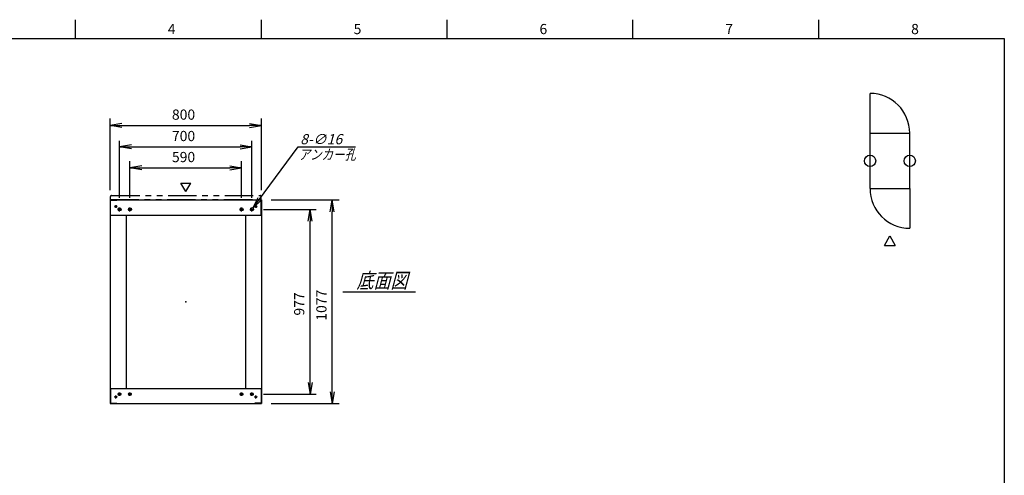
# Model space of a CAD drawing. Units: millimetres. Extents: x 0 to 398, y 1 to 284.
# Drawn here: x 138 to 398, y 164 to 284 of the extents above; entities that cross this region are included whole.
import ezdxf

# ---------------------------------------------------------------- set-up
doc = ezdxf.new("R2010")
doc.units = ezdxf.units.MM
doc.header["$MEASUREMENT"] = 0
doc.linetypes.add('CENTER', pattern=[12, 7.5, -1.5, 1.5, -1.5])
doc.linetypes.add('PHANTOM', pattern=[15, 7.5, -1.5, 1.5, -1.5, 1.5, -1.5])
doc.styles.get("Standard").update_dxf_attribs({"font": 'txt', "bigfont": 'EXTFONT'})
doc.dimstyles.get("Standard").update_dxf_attribs({"dimtxt": 0.18, "dimasz": 0.18, "dimexe": 0.18, "dimexo": 0.0625, "dimgap": 0.09, "dimtad": 0, "dimtih": 1, "dimtoh": 1, "dimdec": 4, "dimzin": 0, "dimdsep": 46, "dimtxsty": 'Standard', "dimcen": 0.09, "dimadec": 0, "dimazin": 0, "dimtfac": 1, "dimtdec": 4, "dimtofl": 0, "dimtmove": 0, "dimatfit": 3, "dimfxl": 1, "dimtolj": 1, "dimtzin": 0, "dimarcsym": 0})

# ---------------------------------------------------------------- blocks, each defined once
blk = doc.blocks.new('_Open')
at = {"color": 0, "linetype": 'ByBlock', "lineweight": -2}
for p, q in [((-1, 0.166667), (0, 0)), ((-1, -0.166667), (0, 0)), ((0, 0), (-1, 0))]:
    blk.add_line(p, q, dxfattribs=at)
blk = doc.blocks.new('*D41')
at = {"color": 0, "lineweight": -2}
for p, q in [((204.15, 236.35), (222.14, 236.35)), ((220.34, 185.61), (220.34, 233.23)), ((204.15, 182.5), (222.14, 182.5))]:
    blk.add_line(p, q, dxfattribs=at)
at = {"layer": 'Defpoints', "color": 0}
for p in [(201.61, 236.35), (220.34, 236.35), (201.61, 182.5)]:
    blk.add_point(p, dxfattribs=at)
at = {"color": 0, "lineweight": -2, "xscale": 3.113999999999999, "yscale": 3.113999999999999, "zscale": 3.113999999999999}
for p, rotation in [((220.34, 236.35), 90), ((220.34, 182.5), 270)]:
    blk.add_blockref('_Open', p, dxfattribs=dict(at, rotation=rotation))
at = {"color": 7, "insert": (219.66, 204.42), "char_height": 2.7, "attachment_point": 7, "rotation": 90}
blk.add_mtext('1077', dxfattribs=at)
blk = doc.blocks.new('*D42')
at = {"color": 0, "lineweight": -2}
for p, q in [((202.18, 233.85), (216.1, 233.85)), ((214.48, 188.11), (214.48, 230.73)), ((202.13, 185), (216.1, 185))]:
    blk.add_line(p, q, dxfattribs=at)
at = {"layer": 'Defpoints', "color": 0}
for p in [(199.64, 233.85), (214.48, 233.85), (199.59, 185)]:
    blk.add_point(p, dxfattribs=at)
at = {"color": 0, "lineweight": -2, "xscale": 3.113999999999999, "yscale": 3.113999999999999, "zscale": 3.113999999999999}
for p, rotation in [((214.48, 233.85), 90), ((214.48, 185), 270)]:
    blk.add_blockref('_Open', p, dxfattribs=dict(at, rotation=rotation))
at = {"color": 7, "insert": (213.8, 205.77), "char_height": 2.7, "attachment_point": 7, "rotation": 90}
blk.add_mtext('977', dxfattribs=at)
blk = doc.blocks.new('*D43')
at = {"color": 0, "lineweight": -2}
for p, q in [((161.61, 238.89), (161.61, 257.84)), ((201.61, 238.89), (201.61, 257.84)), ((164.73, 256.04), (198.5, 256.04))]:
    blk.add_line(p, q, dxfattribs=at)
at = {"layer": 'Defpoints', "color": 0}
for p in [(201.61, 256.04), (161.61, 236.35), (201.61, 236.35)]:
    blk.add_point(p, dxfattribs=at)
at = {"color": 0, "lineweight": -2, "xscale": 3.113999999999999, "yscale": 3.113999999999999, "zscale": 3.113999999999999, "rotation": 180}
blk.add_blockref('_Open', (161.61, 256.04), dxfattribs=at)
at = {"color": 0, "lineweight": -2, "xscale": 3.113999999999999, "yscale": 3.113999999999999, "zscale": 3.113999999999999}
blk.add_blockref('_Open', (201.61, 256.04), dxfattribs=at)
at = {"color": 7, "insert": (177.96, 256.71), "char_height": 2.7, "attachment_point": 7}
blk.add_mtext('800', dxfattribs=at)
blk = doc.blocks.new('*D44')
at = {"color": 0, "lineweight": -2}
for p, q in [((164.11, 236.91), (164.11, 252)), ((167.23, 250.38), (196, 250.38)), ((199.11, 236.91), (199.11, 252))]:
    blk.add_line(p, q, dxfattribs=at)
at = {"layer": 'Defpoints', "color": 0}
for p in [(199.11, 250.38), (164.11, 234.37), (199.11, 234.37)]:
    blk.add_point(p, dxfattribs=at)
at = {"color": 0, "lineweight": -2, "xscale": 3.113999999999999, "yscale": 3.113999999999999, "zscale": 3.113999999999999, "rotation": 180}
blk.add_blockref('_Open', (164.11, 250.38), dxfattribs=at)
at = {"color": 0, "lineweight": -2, "xscale": 3.113999999999999, "yscale": 3.113999999999999, "zscale": 3.113999999999999}
blk.add_blockref('_Open', (199.11, 250.38), dxfattribs=at)
at = {"color": 7, "insert": (177.96, 251.05), "char_height": 2.7, "attachment_point": 7}
blk.add_mtext('700', dxfattribs=at)
blk = doc.blocks.new('*D45')
at = {"color": 0, "lineweight": -2}
for p, q in [((166.86, 236.91), (166.86, 246.62)), ((169.98, 244.82), (193.25, 244.82)), ((196.36, 236.91), (196.36, 246.62))]:
    blk.add_line(p, q, dxfattribs=at)
at = {"layer": 'Defpoints', "color": 0}
for p in [(196.36, 244.82), (166.86, 234.37), (196.36, 234.37)]:
    blk.add_point(p, dxfattribs=at)
at = {"color": 0, "lineweight": -2, "xscale": 3.113999999999999, "yscale": 3.113999999999999, "zscale": 3.113999999999999, "rotation": 180}
blk.add_blockref('_Open', (166.86, 244.82), dxfattribs=at)
at = {"color": 0, "lineweight": -2, "xscale": 3.113999999999999, "yscale": 3.113999999999999, "zscale": 3.113999999999999}
blk.add_blockref('_Open', (196.36, 244.82), dxfattribs=at)
at = {"color": 7, "insert": (177.96, 245.49), "char_height": 2.7, "attachment_point": 7}
blk.add_mtext('590', dxfattribs=at)
blk = doc.blocks.new('SYM0003')
at = {"color": 7, "linetype": 'Continuous'}
for p, q in [((0, 0), (12.01, 16.21)), ((12.01, 16.21), (27.11, 16.21)), ((0, 0), (1.41, 2.83)), ((0, 0), (2.29, 2.18))]:
    blk.add_line(p, q, dxfattribs=at)
at = {"color": 7, "insert": (12.52, 16.89), "char_height": 2.7, "attachment_point": 7}
blk.add_mtext('{\\W1;\\Q15;8-∅16}', dxfattribs=at)

msp = doc.modelspace()

# ---------------------------------------------------------------- linework, layer by layer
at = {"color": 7, "linetype": 'Continuous'}
for p, q in [((152.38, 284), (152.38, 279)), ((201.5, 284), (201.5, 279)), ((250.63, 284), (250.63, 279)), ((299.75, 284), (299.75, 279)), ((348.88, 284), (348.88, 279)), ((5, 279), (398, 279)), ((398, 279), (398, 5)), ((362.5, 254), (362.5, 264.5)), ((362.5, 239.35), (362.5, 254)), ((362.5, 254), (373, 254)), ((373, 239.35), (373, 254)), ((181.64, 238.57), (180.34, 240.82)), ((180.34, 240.82), (182.94, 240.82)), ((181.64, 238.57), (182.94, 240.82)), ((362.5, 239.35), (373, 239.35)), ((373, 239.35), (373, 228.85)), ((161.61, 236.35), (201.61, 236.35)), ((161.61, 236.35), (161.61, 182.5)), ((161.69, 236.27), (163.36, 236.27)), ((161.69, 232.35), (161.69, 236.27)), ((163.36, 236.27), (163.36, 236.35)), ((199.86, 236.27), (199.86, 236.35)), ((201.53, 236.27), (199.86, 236.27)), ((201.53, 232.35), (201.53, 236.27)), ((201.61, 236.35), (201.61, 182.5)), ((161.61, 232.35), (201.61, 232.35)), ((165.86, 232.35), (165.86, 186.5)), ((197.36, 232.35), (197.36, 186.5)), ((366.31, 224.34), (367.75, 226.84)), ((367.75, 226.84), (369.19, 224.34)), ((366.31, 224.34), (369.19, 224.34)), ((223.11, 212.02), (242.3, 212.02)), ((161.61, 186.5), (201.61, 186.5)), ((161.69, 186.5), (161.69, 182.58)), ((201.53, 186.5), (201.53, 182.58)), ((161.61, 182.5), (201.61, 182.5)), ((161.69, 182.58), (163.36, 182.58)), ((163.36, 182.58), (163.36, 182.5)), ((199.86, 182.58), (199.86, 182.5)), ((201.53, 182.58), (199.86, 182.58))]:
    msp.add_line(p, q, dxfattribs=at)
at = {"color": 7, "linetype": 'PHANTOM'}
for p, q in [((161.71, 236.5), (161.71, 237.25)), ((161.96, 237.5), (201.28, 237.5)), ((201.53, 236.5), (201.53, 237.25)), ((161.71, 236.5), (201.53, 236.5))]:
    msp.add_line(p, q, dxfattribs=at)
at = {"color": 7, "linetype": 'CENTER'}
for p, q in [((163.49, 234.6), (162.74, 234.6)), ((163.11, 234.97), (163.11, 234.22)), ((164.11, 233.32), (164.11, 234.37)), ((166.86, 233.32), (166.86, 234.37)), ((196.36, 233.32), (196.36, 234.37)), ((199.11, 233.32), (199.11, 234.37)), ((199.74, 234.6), (200.49, 234.6)), ((200.11, 234.97), (200.11, 234.22)), ((164.64, 233.85), (163.59, 233.85)), ((167.39, 233.85), (166.34, 233.85)), ((195.84, 233.85), (196.89, 233.85)), ((198.59, 233.85), (199.64, 233.85)), ((164.59, 185), (163.64, 185)), ((164.11, 184.52), (164.11, 185.47)), ((167.34, 185), (166.39, 185)), ((166.86, 184.52), (166.86, 185.47)), ((195.89, 185), (196.84, 185)), ((196.36, 184.52), (196.36, 185.47)), ((198.64, 185), (199.59, 185)), ((199.11, 184.52), (199.11, 185.47)), ((163.49, 184.25), (162.74, 184.25)), ((163.11, 183.87), (163.11, 184.62)), ((199.74, 184.25), (200.49, 184.25)), ((200.11, 183.87), (200.11, 184.62))]:
    msp.add_line(p, q, dxfattribs=at)
at = {"color": 7, "linetype": 'Continuous'}
for centre, radius in [((362.5, 246.67), 1.5), ((373, 246.67), 1.5), ((163.11, 234.6), 0.25), ((200.11, 234.6), 0.25), ((164.11, 233.85), 0.4), ((166.86, 233.85), 0.4), ((196.36, 233.85), 0.4), ((199.11, 233.85), 0.4), ((164.11, 185), 0.35), ((166.86, 185), 0.35), ((196.36, 185), 0.35), ((199.11, 185), 0.35), ((163.11, 184.25), 0.25), ((200.11, 184.25), 0.25)]:
    msp.add_circle(centre, radius, dxfattribs=at)
for centre, start, end in [((362.5, 254), 0, 90), ((373, 239.35), 180, 270)]:
    msp.add_arc(centre, 10.5, start, end, dxfattribs=at)
at = {"color": 7, "linetype": 'PHANTOM'}
for centre, start, end in [((161.96, 237.25), 90, 180), ((201.28, 237.25), 0, 90)]:
    msp.add_arc(centre, 0.25, start, end, dxfattribs=at)
at = {"color": 7}
msp.add_point((181.61, 209.42), dxfattribs=at)

# ---------------------------------------------------------------- block references
msp.add_blockref('SYM0003', (199.35, 234.17), dxfattribs=at)

# ---------------------------------------------------------------- texts
at = {"color": 7, "attachment_point": 7}
for s, insert, char_height in [('{\\W1;4}', (176.87, 280.18), 2.7), ('{\\W1;5}', (225.99, 280.18), 2.7), ('{\\W1;6}', (275.12, 280.18), 2.7), ('{\\W1;7}', (324.24, 280.18), 2.7), ('{\\W1;8}', (373.37, 280.18), 2.7), ('{\\W0.822222;\\Q15;アンカー孔}', (211.44, 247.01), 2.7), ('{\\W0.822222;\\Q15;底面図}', (226.76, 213.02), 4)]:
    msp.add_mtext(s, dxfattribs=dict(at, insert=insert, char_height=char_height))

# ---------------------------------------------------------------- dimensions: what is measured, and where the dimension line sits
at = {"color": 7}
for base, p1, p2, angle, text, override, picture, middle in [((201.61, 256.04), (161.61, 236.35), (201.61, 236.35), 180, '800', {"dimtxt": 2.7, "dimasz": 3.114, "dimexe": 1.8, "dimexo": 2.54, "dimgap": 0.675, "dimtad": 1, "dimtih": 0, "dimtoh": 0, "dimdec": 0, "dimblk1": 'Open', "dimblk2": 'Open', "dimsah": 1, "dimse1": 0, "dimse2": 0, "dimaunit": 1, "dimtmove": 0, "dimtvp": 1}, '*D43', (181.61, 258.06)), ((199.11, 250.38), (164.11, 234.37), (199.11, 234.37), 180, '700', {"dimtxt": 2.7, "dimasz": 3.114, "dimexe": 1.62, "dimexo": 2.54, "dimgap": 0.675, "dimtad": 1, "dimtih": 0, "dimtoh": 0, "dimdec": 0, "dimblk1": 'Open', "dimblk2": 'Open', "dimsah": 1, "dimse1": 0, "dimse2": 0, "dimaunit": 1, "dimtmove": 0, "dimtvp": 1}, '*D44', (181.61, 252.4)), ((196.36, 244.82), (166.86, 234.37), (196.36, 234.37), 180, '590', {"dimtxt": 2.7, "dimasz": 3.114, "dimexe": 1.8, "dimexo": 2.54, "dimgap": 0.675, "dimtad": 1, "dimtih": 0, "dimtoh": 0, "dimdec": 0, "dimblk1": 'Open', "dimblk2": 'Open', "dimsah": 1, "dimse1": 0, "dimse2": 0, "dimaunit": 1, "dimtmove": 0, "dimtvp": 1}, '*D45', (181.61, 246.84)), ((220.34, 236.35), (201.61, 182.5), (201.61, 236.35), 270, '1077', {"dimtxt": 2.7, "dimasz": 3.114, "dimexe": 1.8, "dimexo": 2.54, "dimgap": 0.675, "dimtad": 1, "dimtih": 0, "dimtoh": 0, "dimdec": 0, "dimblk1": 'Open', "dimblk2": 'Open', "dimsah": 1, "dimse1": 0, "dimse2": 0, "dimaunit": 1, "dimtmove": 0, "dimtvp": 1}, '*D41', (218.31, 209.42)), ((214.48, 233.85), (199.59, 185), (199.64, 233.85), 270, '977', {"dimtxt": 2.7, "dimasz": 3.114, "dimexe": 1.62, "dimexo": 2.54, "dimgap": 0.675, "dimtad": 1, "dimtih": 0, "dimtoh": 0, "dimdec": 0, "dimblk1": 'Open', "dimblk2": 'Open', "dimsah": 1, "dimse1": 0, "dimse2": 0, "dimaunit": 1, "dimtmove": 0, "dimtvp": 1}, '*D42', (212.45, 209.42))]:
    dim = msp.add_linear_dim(base=base, p1=p1, p2=p2, angle=angle, text=text, dimstyle='Standard', override=override, dxfattribs=at)
    dim.commit()
    dim.dimension.update_dxf_attribs({"geometry": picture, "text_midpoint": middle})

doc.saveas('drawing.dxf')
